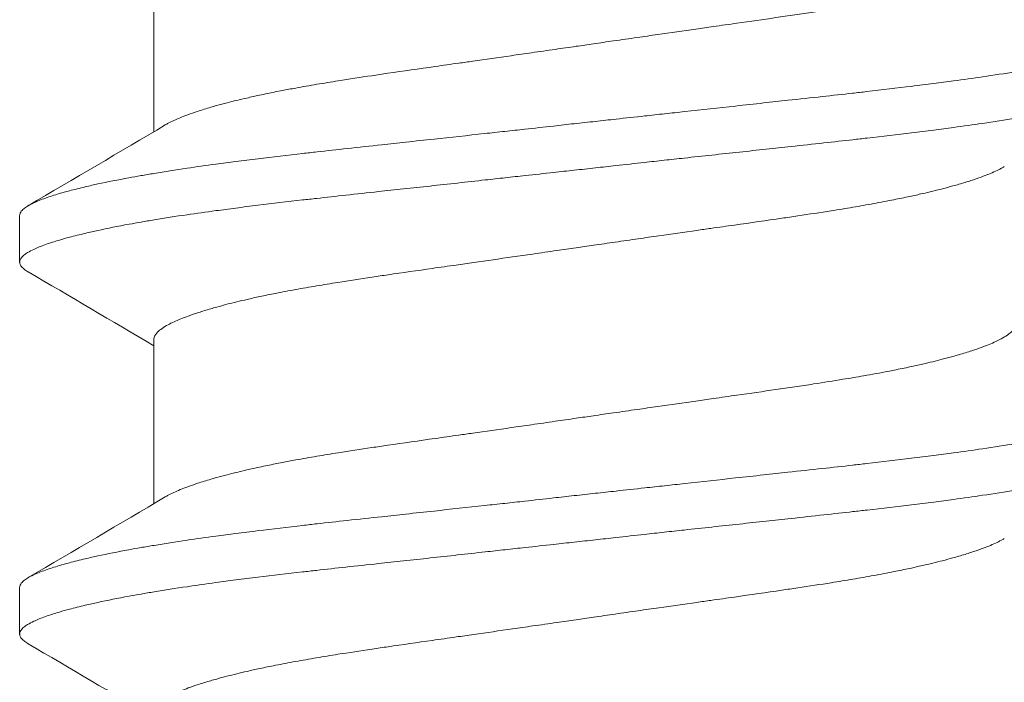
# Model space of a CAD drawing. Units: inches. Extents: x -21.6 to 9.4, y -7.3 to -1.6.
# Drawn here: x 8.7 to 8.9, y -6.7 to -6.5 of the extents above; entities that cross this region are included whole.
import ezdxf

# ---------------------------------------------------------------- set-up
doc = ezdxf.new("R2010")
doc.units = ezdxf.units.IN
doc.header["$LTSCALE"] = 0.25
doc.header["$MEASUREMENT"] = 0
doc.layers.add('Shade Bracket Screw', color=7, linetype='Continuous', lineweight=5)
doc.layers.add('System', color=7, linetype='Continuous')

# ---------------------------------------------------------------- blocks, each defined once
blk = doc.blocks.new('Screws 085711')
at = {"layer": 'Shade Bracket Screw', "extrusion": (3e-16, 1, -2e-16)}
for p, q in [((8.70912, -6.56384), (8.70912, -6.53627)), ((8.68656, -6.57793), (8.68656, -6.58575)), ((8.70912, -6.62634), (8.70912, -6.59877)), ((8.68656, -6.64043), (8.68656, -6.64825))]:
    blk.add_line(p, q, dxfattribs=at)
at = {"layer": 'Shade Bracket Screw'}
for points, knots in [([(8.78156, -6.54929), (8.78205, -6.54922), (8.78254, -6.54915), (8.78415, -6.54891), (8.78526, -6.54875), (8.78772, -6.5484), (8.78906, -6.54821), (8.79154, -6.54785), (8.79268, -6.54769), (8.79597, -6.54721), (8.79812, -6.54691), (8.80122, -6.54646), (8.80219, -6.54632), (8.8045, -6.54599), (8.80584, -6.5458), (8.80937, -6.5453), (8.81154, -6.54499), (8.81475, -6.54453), (8.81581, -6.54437), (8.81794, -6.54406), (8.819, -6.5439), (8.82174, -6.54348), (8.82338, -6.54322), (8.82616, -6.54276), (8.82732, -6.54256), (8.82986, -6.54212), (8.83123, -6.54187), (8.8329, -6.54155), (8.83325, -6.54148), (8.8345, -6.54123), (8.83538, -6.54105), (8.83697, -6.54071), (8.83768, -6.54055), (8.83953, -6.54013), (8.84063, -6.53986), (8.84228, -6.53943), (8.84287, -6.53928), (8.84377, -6.53902), (8.8441, -6.53893), (8.84521, -6.53861), (8.84595, -6.53838), (8.84723, -6.53796), (8.84777, -6.53778), (8.84874, -6.53742), (8.84917, -6.53726), (8.85034, -6.53677), (8.85101, -6.53646), (8.85197, -6.53594), (8.85232, -6.53574), (8.85291, -6.53533), (8.85316, -6.53512), (8.85368, -6.53462), (8.85387, -6.53431), (8.854, -6.5339), (8.85401, -6.53378), (8.85401, -6.53366)], [0, 0, 0, 0, 0.0037672, 0.0037672, 0.0123625, 0.0123625, 0.0227239, 0.0227239, 0.0315715, 0.0315715, 0.0484721, 0.0484721, 0.056244, 0.056244, 0.0671047, 0.0671047, 0.0852904, 0.0852904, 0.0945566, 0.0945566, 0.1040277, 0.1040277, 0.1193499, 0.1193499, 0.130711, 0.130711, 0.144988, 0.144988, 0.1488142, 0.1488142, 0.1588259, 0.1588259, 0.1674413, 0.1674413, 0.1817797, 0.1817797, 0.1901588, 0.1901588, 0.1951487, 0.1951487, 0.2073272, 0.2073272, 0.2175213, 0.2175213, 0.2264726, 0.2264726, 0.2436199, 0.2436199, 0.2552959, 0.2552959, 0.2670174, 0.2670174, 0.2849302, 0.2849302, 0.2918494, 0.2918494, 0.2918494, 0.2918494]), ([(8.87656, -6.54668), (8.87656, -6.54675), (8.87656, -6.54681), (8.87652, -6.547), (8.87647, -6.54713), (8.87627, -6.54745), (8.8761, -6.54763), (8.87569, -6.54797), (8.87548, -6.54812), (8.87496, -6.54844), (8.87462, -6.54862), (8.87368, -6.54906), (8.873, -6.54934), (8.87187, -6.54974), (8.87149, -6.54987), (8.87071, -6.55012), (8.87032, -6.55025), (8.86937, -6.55053), (8.86879, -6.55069), (8.86737, -6.55106), (8.8665, -6.55128), (8.86519, -6.55159), (8.86481, -6.55167), (8.86409, -6.55184), (8.86375, -6.55191), (8.8618, -6.55234), (8.86006, -6.55269), (8.85753, -6.55315), (8.85686, -6.55328), (8.85545, -6.55352), (8.85472, -6.55365), (8.85221, -6.55406), (8.85036, -6.55435), (8.84686, -6.55486), (8.84524, -6.55509), (8.84247, -6.55546), (8.84135, -6.55561), (8.839, -6.55591), (8.83776, -6.55607), (8.83406, -6.55652), (8.83155, -6.55682), (8.82818, -6.5572), (8.82738, -6.55729), (8.82491, -6.55757), (8.82321, -6.55776), (8.81959, -6.55815), (8.81765, -6.55836), (8.81435, -6.55872), (8.81299, -6.55887), (8.81007, -6.55919), (8.80849, -6.55936), (8.8041, -6.55984), (8.80126, -6.56015), (8.79726, -6.56059), (8.79613, -6.56071), (8.79388, -6.56096), (8.79276, -6.56108), (8.79004, -6.56138), (8.78843, -6.56155), (8.78567, -6.56186), (8.78451, -6.56198), (8.78276, -6.56218), (8.78216, -6.56224), (8.78156, -6.56231)], [-0.3811512, -0.3811512, -0.3811512, -0.3811512, -0.3761335, -0.3761335, -0.3662786, -0.3662786, -0.3517625, -0.3517625, -0.3406599, -0.3406599, -0.3274415, -0.3274415, -0.3076036, -0.3076036, -0.2983322, -0.2983322, -0.2897705, -0.2897705, -0.2785354, -0.2785354, -0.2632304, -0.2632304, -0.2571246, -0.2571246, -0.2518961, -0.2518961, -0.2276854, -0.2276854, -0.2191294, -0.2191294, -0.2102825, -0.2102825, -0.1894409, -0.1894409, -0.1724926, -0.1724926, -0.1614593, -0.1614593, -0.1495766, -0.1495766, -0.1267766, -0.1267766, -0.1197693, -0.1197693, -0.1052747, -0.1052747, -0.0891766, -0.0891766, -0.0781453, -0.0781453, -0.0655434, -0.0655434, -0.0432321, -0.0432321, -0.0344327, -0.0344327, -0.0257856, -0.0257856, -0.0134513, -0.0134513, -0.0045719, -0.0045719, 0, 0, 0, 0]), ([(8.71103, -6.56271), (8.71119, -6.56262), (8.71136, -6.56252), (8.71212, -6.56212), (8.71279, -6.56181), (8.71396, -6.56133), (8.71439, -6.56116), (8.71536, -6.56081), (8.7159, -6.56062), (8.71718, -6.5602), (8.71792, -6.55997), (8.71903, -6.55964), (8.71936, -6.55955), (8.72026, -6.5593), (8.72085, -6.55914), (8.7225, -6.55872), (8.7236, -6.55845), (8.72545, -6.55803), (8.72616, -6.55787), (8.72775, -6.55753), (8.72863, -6.55735), (8.72991, -6.55709), (8.73029, -6.55702), (8.73142, -6.5568), (8.73219, -6.55665), (8.73411, -6.5563), (8.7353, -6.55609), (8.73769, -6.55569), (8.73889, -6.55549), (8.74195, -6.55501), (8.74383, -6.55472), (8.74665, -6.5543), (8.74754, -6.55417), (8.75103, -6.55366), (8.75369, -6.55328), (8.75773, -6.5527), (8.75905, -6.55252), (8.76117, -6.55222), (8.76195, -6.55211), (8.76486, -6.55169), (8.76701, -6.55139), (8.77033, -6.55091), (8.77148, -6.55075), (8.77395, -6.55039), (8.77527, -6.5502), (8.77776, -6.54984), (8.77893, -6.54967), (8.78059, -6.54943), (8.78108, -6.54936), (8.78156, -6.54929)], [0.334596, 0.334596, 0.334596, 0.334596, 0.3400794, 0.3400794, 0.357227, 0.357227, 0.3661798, 0.3661798, 0.3763768, 0.3763768, 0.3885585, 0.3885585, 0.3935491, 0.3935491, 0.4019287, 0.4019287, 0.4162692, 0.4162692, 0.4248865, 0.4248865, 0.4349021, 0.4349021, 0.4390559, 0.4390559, 0.4471365, 0.4471365, 0.4590538, 0.4590538, 0.4705978, 0.4705978, 0.4877079, 0.4877079, 0.4955266, 0.4955266, 0.5178592, 0.5178592, 0.5286053, 0.5286053, 0.5348574, 0.5348574, 0.5518249, 0.5518249, 0.5607818, 0.5607818, 0.5709737, 0.5709737, 0.5799924, 0.5799924, 0.5837617, 0.5837617, 0.5837617, 0.5837617]), ([(8.78156, -6.57012), (8.78216, -6.57006), (8.78275, -6.56999), (8.7845, -6.5698), (8.78565, -6.56967), (8.78839, -6.56937), (8.78998, -6.56919), (8.79269, -6.56889), (8.79381, -6.56877), (8.79605, -6.56852), (8.79717, -6.5684), (8.80141, -6.56794), (8.8045, -6.5676), (8.80907, -6.56711), (8.81057, -6.56695), (8.81347, -6.56664), (8.81486, -6.56649), (8.8181, -6.56613), (8.81994, -6.56593), (8.8234, -6.56555), (8.82504, -6.56537), (8.82745, -6.5651), (8.82824, -6.56501), (8.83159, -6.56462), (8.83409, -6.56433), (8.83777, -6.56388), (8.83901, -6.56373), (8.84136, -6.56343), (8.84247, -6.56328), (8.84524, -6.56291), (8.84686, -6.56268), (8.85036, -6.56216), (8.85221, -6.56187), (8.85472, -6.56145), (8.85545, -6.56133), (8.85685, -6.56108), (8.85752, -6.56096), (8.86005, -6.56049), (8.8618, -6.56015), (8.86375, -6.55972), (8.86409, -6.55965), (8.86481, -6.55949), (8.86519, -6.5594), (8.86649, -6.55909), (8.86736, -6.55887), (8.86878, -6.55849), (8.86935, -6.55833), (8.87031, -6.55805), (8.8707, -6.55793), (8.87148, -6.55768), (8.87186, -6.55755), (8.87298, -6.55716), (8.87364, -6.55689), (8.87459, -6.55645), (8.87493, -6.55627), (8.87547, -6.55595), (8.87568, -6.5558), (8.87609, -6.55546), (8.87626, -6.55527), (8.87646, -6.55495), (8.87652, -6.55482), (8.87656, -6.55463), (8.87656, -6.55456), (8.87656, -6.5545)], [-0.3811547, -0.3811547, -0.3811547, -0.3811547, -0.3765954, -0.3765954, -0.3677849, -0.3677849, -0.3555453, -0.3555453, -0.3468829, -0.3468829, -0.3382046, -0.3382046, -0.313873, -0.313873, -0.3018417, -0.3018417, -0.2904443, -0.2904443, -0.2751789, -0.2751789, -0.2611519, -0.2611519, -0.2542264, -0.2542264, -0.2315041, -0.2315041, -0.2196579, -0.2196579, -0.2086381, -0.2086381, -0.191702, -0.191702, -0.1708706, -0.1708706, -0.1620416, -0.1620416, -0.1535098, -0.1535098, -0.1292339, -0.1292339, -0.1240263, -0.1240263, -0.1179366, -0.1179366, -0.1027137, -0.1027137, -0.0914435, -0.0914435, -0.0828865, -0.0828865, -0.0736626, -0.0736626, -0.0541496, -0.0541496, -0.0407863, -0.0407863, -0.0296817, -0.0296817, -0.0150069, -0.0150069, -0.0050306, -0.0050306, 0, 0, 0, 0]), ([(8.78156, -6.56231), (8.78097, -6.56237), (8.78037, -6.56244), (8.77862, -6.56263), (8.77746, -6.56276), (8.7747, -6.56307), (8.77309, -6.56325), (8.77037, -6.56355), (8.76925, -6.56367), (8.767, -6.56392), (8.76586, -6.56404), (8.76187, -6.56448), (8.75903, -6.56478), (8.75464, -6.56526), (8.75306, -6.56543), (8.75014, -6.56574), (8.74878, -6.56589), (8.74548, -6.56625), (8.74354, -6.56646), (8.73992, -6.56686), (8.73822, -6.56705), (8.73575, -6.56732), (8.73495, -6.56742), (8.73158, -6.5678), (8.72907, -6.56809), (8.72537, -6.56854), (8.72413, -6.5687), (8.72177, -6.569), (8.72066, -6.56915), (8.71789, -6.56952), (8.71627, -6.56975), (8.71276, -6.57027), (8.71092, -6.57056), (8.70841, -6.57098), (8.70768, -6.5711), (8.70627, -6.57135), (8.7056, -6.57147), (8.70307, -6.57194), (8.70133, -6.57228), (8.69938, -6.57271), (8.69904, -6.57278), (8.69832, -6.57294), (8.69794, -6.57303), (8.69663, -6.57334), (8.69576, -6.57356), (8.69433, -6.57394), (8.69376, -6.5741), (8.69281, -6.57438), (8.69242, -6.5745), (8.69164, -6.57475), (8.69126, -6.57488), (8.69013, -6.57528), (8.68945, -6.57555), (8.68851, -6.576), (8.68817, -6.57617), (8.68764, -6.57649), (8.68744, -6.57664), (8.68703, -6.57698), (8.68686, -6.57717), (8.68666, -6.57748), (8.68661, -6.57761), (8.68657, -6.5778), (8.68656, -6.57787), (8.68656, -6.57793)], [-0.3811517, -0.3811517, -0.3811517, -0.3811517, -0.3765793, -0.3765793, -0.3676983, -0.3676983, -0.3553619, -0.3553619, -0.3467137, -0.3467137, -0.3379138, -0.3379138, -0.315603, -0.315603, -0.3030019, -0.3030019, -0.2919705, -0.2919705, -0.2758711, -0.2758711, -0.261375, -0.261375, -0.2543673, -0.2543673, -0.2315676, -0.2315676, -0.2196853, -0.2196853, -0.2086517, -0.2086517, -0.1917016, -0.1917016, -0.1708587, -0.1708587, -0.1620121, -0.1620121, -0.1534569, -0.1534569, -0.1292494, -0.1292494, -0.1240214, -0.1240214, -0.1179157, -0.1179157, -0.1026105, -0.1026105, -0.0913758, -0.0913758, -0.0828152, -0.0828152, -0.0735457, -0.0735457, -0.053711, -0.053711, -0.0404934, -0.0404934, -0.0293904, -0.0293904, -0.0148734, -0.0148734, -0.0050178, -0.0050178, 0, 0, 0, 0]), ([(8.68656, -6.58575), (8.68656, -6.58568), (8.68657, -6.58562), (8.68661, -6.58542), (8.68667, -6.58529), (8.68687, -6.58498), (8.68704, -6.58479), (8.68745, -6.58445), (8.68766, -6.5843), (8.6882, -6.58398), (8.68854, -6.5838), (8.68949, -6.58335), (8.69015, -6.58308), (8.69127, -6.58268), (8.69165, -6.58255), (8.69243, -6.5823), (8.69282, -6.58218), (8.69378, -6.5819), (8.69435, -6.58174), (8.69577, -6.58136), (8.69664, -6.58115), (8.69794, -6.58084), (8.69832, -6.58075), (8.69904, -6.58059), (8.69938, -6.58052), (8.70133, -6.58009), (8.70308, -6.57974), (8.70561, -6.57927), (8.70628, -6.57915), (8.70768, -6.57891), (8.70841, -6.57878), (8.71092, -6.57837), (8.71277, -6.57808), (8.71627, -6.57757), (8.71789, -6.57734), (8.72066, -6.57697), (8.72177, -6.57682), (8.72412, -6.57652), (8.72536, -6.57636), (8.72904, -6.57591), (8.73154, -6.57562), (8.73489, -6.57523), (8.73568, -6.57515), (8.73809, -6.57488), (8.73973, -6.57469), (8.74319, -6.57431), (8.74503, -6.57412), (8.74827, -6.57376), (8.74966, -6.57361), (8.75256, -6.5733), (8.75406, -6.57314), (8.75863, -6.57264), (8.76172, -6.5723), (8.76596, -6.57183), (8.76708, -6.57171), (8.76932, -6.57146), (8.77044, -6.57134), (8.77315, -6.57104), (8.77474, -6.57087), (8.77748, -6.57057), (8.77863, -6.57044), (8.78038, -6.57025), (8.78097, -6.57019), (8.78156, -6.57012)], [-0.3811277, -0.3811277, -0.3811277, -0.3811277, -0.3760976, -0.3760976, -0.3661228, -0.3661228, -0.35145, -0.35145, -0.3403465, -0.3403465, -0.3269835, -0.3269835, -0.3074688, -0.3074688, -0.2982438, -0.2982438, -0.2896864, -0.2896864, -0.2784167, -0.2784167, -0.2631951, -0.2631951, -0.2571058, -0.2571058, -0.2518981, -0.2518981, -0.2276209, -0.2276209, -0.2190889, -0.2190889, -0.2102603, -0.2102603, -0.1894318, -0.1894318, -0.1724988, -0.1724988, -0.1614802, -0.1614802, -0.1496345, -0.1496345, -0.1269137, -0.1269137, -0.1199892, -0.1199892, -0.1059648, -0.1059648, -0.0907017, -0.0907017, -0.0793054, -0.0793054, -0.0672744, -0.0672744, -0.0429437, -0.0429437, -0.034266, -0.034266, -0.0256048, -0.0256048, -0.0133676, -0.0133676, -0.0045587, -0.0045587, 0, 0, 0, 0]), ([(8.8521, -6.56972), (8.85194, -6.56981), (8.85178, -6.5699), (8.851, -6.57032), (8.85029, -6.57065), (8.84908, -6.57114), (8.84866, -6.5713), (8.84768, -6.57166), (8.8471, -6.57186), (8.84585, -6.57226), (8.84517, -6.57247), (8.84413, -6.57278), (8.84379, -6.57287), (8.84289, -6.57312), (8.84231, -6.57328), (8.84065, -6.5737), (8.83952, -6.57398), (8.83764, -6.57441), (8.83693, -6.57457), (8.83534, -6.57491), (8.83446, -6.57509), (8.83245, -6.57549), (8.83131, -6.57571), (8.829, -6.57613), (8.82782, -6.57634), (8.82544, -6.57674), (8.82423, -6.57694), (8.82118, -6.57742), (8.8193, -6.57771), (8.8165, -6.57813), (8.81561, -6.57826), (8.81212, -6.57877), (8.80946, -6.57915), (8.80543, -6.57972), (8.80411, -6.57991), (8.80199, -6.58021), (8.80119, -6.58032), (8.79829, -6.58073), (8.79617, -6.58103), (8.79288, -6.58151), (8.79172, -6.58167), (8.78927, -6.58203), (8.78797, -6.58221), (8.78546, -6.58258), (8.78424, -6.58275), (8.78254, -6.583), (8.78205, -6.58307), (8.78156, -6.58314)], [0.3345928, 0.3345928, 0.3345928, 0.3345928, 0.339889, 0.339889, 0.3579499, 0.3579499, 0.3666797, 0.3666797, 0.3772284, 0.3772284, 0.3883823, 0.3883823, 0.393466, 0.393466, 0.4017169, 0.4017169, 0.4164491, 0.4164491, 0.4250008, 0.4250008, 0.4350787, 0.4350787, 0.4471939, 0.4471939, 0.4590757, 0.4590757, 0.4706032, 0.4706032, 0.4876726, 0.4876726, 0.4954473, 0.4954473, 0.517778, 0.517778, 0.5285047, 0.5285047, 0.534889, 0.534889, 0.5515841, 0.5515841, 0.5606043, 0.5606043, 0.5706541, 0.5706541, 0.5800052, 0.5800052, 0.5837658, 0.5837658, 0.5837658, 0.5837658]), ([(8.78156, -6.58314), (8.78108, -6.58321), (8.78059, -6.58328), (8.77902, -6.58351), (8.77795, -6.58366), (8.77551, -6.58401), (8.77416, -6.58421), (8.77168, -6.58456), (8.77055, -6.58473), (8.76723, -6.5852), (8.76505, -6.58552), (8.76191, -6.58597), (8.76092, -6.58611), (8.75859, -6.58644), (8.75726, -6.58663), (8.7534, -6.58718), (8.75092, -6.58753), (8.74759, -6.58802), (8.74669, -6.58815), (8.74383, -6.58857), (8.74192, -6.58887), (8.73884, -6.58936), (8.73765, -6.58956), (8.73526, -6.58996), (8.73408, -6.59017), (8.73178, -6.59058), (8.73067, -6.5908), (8.72867, -6.59119), (8.72779, -6.59137), (8.7262, -6.59171), (8.72549, -6.59187), (8.72361, -6.5923), (8.72248, -6.59257), (8.72082, -6.593), (8.72024, -6.59316), (8.71934, -6.59341), (8.719, -6.59351), (8.71796, -6.59381), (8.71728, -6.59402), (8.71603, -6.59442), (8.71545, -6.59462), (8.71447, -6.59498), (8.71405, -6.59514), (8.71284, -6.59563), (8.71213, -6.59596), (8.71114, -6.59649), (8.7108, -6.5967), (8.71021, -6.59711), (8.70996, -6.59731), (8.70945, -6.59782), (8.70925, -6.59812), (8.70913, -6.59853), (8.70912, -6.59865), (8.70912, -6.59877)], [0, 0, 0, 0, 0.0037582, 0.0037582, 0.0120563, 0.0120563, 0.0225372, 0.0225372, 0.031291, 0.031291, 0.0484314, 0.0484314, 0.0563366, 0.0563366, 0.0671852, 0.0671852, 0.0880454, 0.0880454, 0.0959258, 0.0959258, 0.1133017, 0.1133017, 0.1247838, 0.1247838, 0.1366939, 0.1366939, 0.1486357, 0.1486357, 0.1587096, 0.1587096, 0.1672593, 0.1672593, 0.1819892, 0.1819892, 0.1902398, 0.1902398, 0.1953227, 0.1953227, 0.2064738, 0.2064738, 0.2170196, 0.2170196, 0.2257478, 0.2257478, 0.2438083, 0.2438083, 0.2554121, 0.2554121, 0.2671162, 0.2671162, 0.2849449, 0.2849449, 0.2918484, 0.2918484, 0.2918484, 0.2918484]), ([(8.688, -6.5874), (8.68798, -6.58739), (8.68796, -6.58738), (8.6877, -6.58722), (8.68748, -6.58707), (8.68707, -6.58674), (8.68689, -6.58655), (8.68668, -6.58623), (8.68662, -6.58609), (8.68657, -6.58588), (8.68656, -6.58581), (8.68656, -6.58575)], [0, 0, 0, 0, 0.00082745, 0.00082745, 0.01200136, 0.01200136, 0.02622882, 0.02622882, 0.03711547, 0.03711547, 0.04221906, 0.04221906, 0.04221906, 0.04221906]), ([(8.78156, -6.61179), (8.78205, -6.61172), (8.78254, -6.61165), (8.78415, -6.61141), (8.78526, -6.61125), (8.78772, -6.6109), (8.78906, -6.61071), (8.79154, -6.61035), (8.79268, -6.61019), (8.79597, -6.60971), (8.79812, -6.60941), (8.80122, -6.60896), (8.80219, -6.60882), (8.8045, -6.60849), (8.80584, -6.6083), (8.80937, -6.6078), (8.81154, -6.60749), (8.81475, -6.60703), (8.81581, -6.60687), (8.81794, -6.60656), (8.819, -6.6064), (8.82174, -6.60598), (8.82338, -6.60572), (8.82616, -6.60526), (8.82732, -6.60506), (8.82986, -6.60462), (8.83123, -6.60437), (8.8329, -6.60405), (8.83325, -6.60398), (8.8345, -6.60373), (8.83538, -6.60355), (8.83697, -6.60321), (8.83768, -6.60305), (8.83953, -6.60263), (8.84063, -6.60236), (8.84228, -6.60193), (8.84287, -6.60178), (8.84377, -6.60152), (8.8441, -6.60143), (8.84521, -6.60111), (8.84595, -6.60088), (8.84723, -6.60046), (8.84777, -6.60028), (8.84874, -6.59992), (8.84917, -6.59976), (8.85034, -6.59927), (8.85101, -6.59896), (8.85197, -6.59844), (8.85232, -6.59824), (8.85291, -6.59783), (8.85316, -6.59762), (8.85368, -6.59712), (8.85387, -6.59681), (8.854, -6.5964), (8.85401, -6.59628), (8.85401, -6.59616)], [0, 0, 0, 0, 0.0037672, 0.0037672, 0.0123625, 0.0123625, 0.0227239, 0.0227239, 0.0315715, 0.0315715, 0.0484721, 0.0484721, 0.056244, 0.056244, 0.0671047, 0.0671047, 0.0852904, 0.0852904, 0.0945566, 0.0945566, 0.1040277, 0.1040277, 0.1193499, 0.1193499, 0.130711, 0.130711, 0.144988, 0.144988, 0.1488142, 0.1488142, 0.1588259, 0.1588259, 0.1674413, 0.1674413, 0.1817797, 0.1817797, 0.1901588, 0.1901588, 0.1951487, 0.1951487, 0.2073272, 0.2073272, 0.2175213, 0.2175213, 0.2264726, 0.2264726, 0.2436199, 0.2436199, 0.2552959, 0.2552959, 0.2670174, 0.2670174, 0.2849302, 0.2849302, 0.2918494, 0.2918494, 0.2918494, 0.2918494]), ([(8.87656, -6.60918), (8.87656, -6.60925), (8.87656, -6.60931), (8.87652, -6.6095), (8.87647, -6.60963), (8.87627, -6.60995), (8.8761, -6.61013), (8.87569, -6.61047), (8.87548, -6.61062), (8.87496, -6.61094), (8.87462, -6.61112), (8.87368, -6.61156), (8.873, -6.61184), (8.87187, -6.61224), (8.87149, -6.61237), (8.87071, -6.61262), (8.87032, -6.61275), (8.86937, -6.61303), (8.86879, -6.61319), (8.86737, -6.61356), (8.8665, -6.61378), (8.86519, -6.61409), (8.86481, -6.61417), (8.86409, -6.61434), (8.86375, -6.61441), (8.8618, -6.61484), (8.86006, -6.61519), (8.85753, -6.61565), (8.85686, -6.61578), (8.85545, -6.61602), (8.85472, -6.61615), (8.85221, -6.61656), (8.85036, -6.61685), (8.84686, -6.61736), (8.84524, -6.61759), (8.84247, -6.61796), (8.84135, -6.61811), (8.839, -6.61841), (8.83776, -6.61857), (8.83406, -6.61902), (8.83155, -6.61932), (8.82818, -6.6197), (8.82738, -6.61979), (8.82491, -6.62007), (8.82321, -6.62026), (8.81959, -6.62065), (8.81765, -6.62086), (8.81435, -6.62122), (8.81299, -6.62137), (8.81007, -6.62169), (8.80849, -6.62186), (8.8041, -6.62234), (8.80126, -6.62265), (8.79726, -6.62309), (8.79613, -6.62321), (8.79388, -6.62346), (8.79276, -6.62358), (8.79004, -6.62388), (8.78843, -6.62405), (8.78567, -6.62436), (8.78451, -6.62448), (8.78276, -6.62468), (8.78216, -6.62474), (8.78156, -6.62481)], [-0.3811512, -0.3811512, -0.3811512, -0.3811512, -0.3761335, -0.3761335, -0.3662786, -0.3662786, -0.3517625, -0.3517625, -0.3406599, -0.3406599, -0.3274415, -0.3274415, -0.3076036, -0.3076036, -0.2983322, -0.2983322, -0.2897705, -0.2897705, -0.2785354, -0.2785354, -0.2632304, -0.2632304, -0.2571246, -0.2571246, -0.2518961, -0.2518961, -0.2276854, -0.2276854, -0.2191294, -0.2191294, -0.2102825, -0.2102825, -0.1894409, -0.1894409, -0.1724926, -0.1724926, -0.1614593, -0.1614593, -0.1495766, -0.1495766, -0.1267766, -0.1267766, -0.1197693, -0.1197693, -0.1052747, -0.1052747, -0.0891766, -0.0891766, -0.0781453, -0.0781453, -0.0655434, -0.0655434, -0.0432321, -0.0432321, -0.0344327, -0.0344327, -0.0257856, -0.0257856, -0.0134513, -0.0134513, -0.0045719, -0.0045719, 0, 0, 0, 0]), ([(8.71103, -6.62521), (8.71119, -6.62512), (8.71136, -6.62502), (8.71212, -6.62462), (8.71279, -6.62431), (8.71396, -6.62383), (8.71439, -6.62366), (8.71536, -6.62331), (8.7159, -6.62312), (8.71718, -6.6227), (8.71792, -6.62247), (8.71903, -6.62214), (8.71936, -6.62205), (8.72026, -6.6218), (8.72085, -6.62164), (8.7225, -6.62122), (8.7236, -6.62095), (8.72545, -6.62053), (8.72616, -6.62037), (8.72775, -6.62003), (8.72863, -6.61985), (8.72991, -6.61959), (8.73029, -6.61952), (8.73142, -6.6193), (8.73219, -6.61915), (8.73411, -6.6188), (8.7353, -6.61859), (8.73769, -6.61819), (8.73889, -6.61799), (8.74195, -6.61751), (8.74383, -6.61722), (8.74665, -6.6168), (8.74754, -6.61667), (8.75103, -6.61616), (8.75369, -6.61578), (8.75773, -6.6152), (8.75905, -6.61502), (8.76117, -6.61472), (8.76195, -6.61461), (8.76486, -6.61419), (8.76701, -6.61389), (8.77033, -6.61341), (8.77148, -6.61325), (8.77395, -6.61289), (8.77527, -6.6127), (8.77776, -6.61234), (8.77893, -6.61217), (8.78059, -6.61193), (8.78108, -6.61186), (8.78156, -6.61179)], [0.334596, 0.334596, 0.334596, 0.334596, 0.3400794, 0.3400794, 0.357227, 0.357227, 0.3661798, 0.3661798, 0.3763768, 0.3763768, 0.3885585, 0.3885585, 0.3935491, 0.3935491, 0.4019287, 0.4019287, 0.4162692, 0.4162692, 0.4248865, 0.4248865, 0.4349021, 0.4349021, 0.4390559, 0.4390559, 0.4471364, 0.4471364, 0.4590538, 0.4590538, 0.4705978, 0.4705978, 0.487708, 0.487708, 0.4955267, 0.4955267, 0.5178592, 0.5178592, 0.5286053, 0.5286053, 0.5348574, 0.5348574, 0.5518249, 0.5518249, 0.5607818, 0.5607818, 0.5709738, 0.5709738, 0.5799924, 0.5799924, 0.5837617, 0.5837617, 0.5837617, 0.5837617]), ([(8.78156, -6.63262), (8.78216, -6.63256), (8.78275, -6.63249), (8.7845, -6.6323), (8.78565, -6.63217), (8.78839, -6.63187), (8.78998, -6.63169), (8.79269, -6.63139), (8.79381, -6.63127), (8.79605, -6.63102), (8.79717, -6.6309), (8.80141, -6.63044), (8.8045, -6.6301), (8.80907, -6.62961), (8.81057, -6.62945), (8.81347, -6.62914), (8.81486, -6.62899), (8.8181, -6.62863), (8.81994, -6.62843), (8.8234, -6.62805), (8.82504, -6.62787), (8.82745, -6.6276), (8.82824, -6.62751), (8.83159, -6.62712), (8.83409, -6.62683), (8.83777, -6.62638), (8.83901, -6.62623), (8.84136, -6.62593), (8.84247, -6.62578), (8.84524, -6.62541), (8.84686, -6.62518), (8.85036, -6.62466), (8.85221, -6.62437), (8.85472, -6.62395), (8.85545, -6.62383), (8.85685, -6.62358), (8.85752, -6.62346), (8.86005, -6.62299), (8.8618, -6.62265), (8.86375, -6.62222), (8.86409, -6.62215), (8.86481, -6.62199), (8.86519, -6.6219), (8.86649, -6.62159), (8.86736, -6.62137), (8.86878, -6.62099), (8.86935, -6.62083), (8.87031, -6.62055), (8.8707, -6.62043), (8.87148, -6.62018), (8.87186, -6.62005), (8.87298, -6.61966), (8.87364, -6.61939), (8.87459, -6.61895), (8.87493, -6.61877), (8.87547, -6.61845), (8.87568, -6.6183), (8.87609, -6.61796), (8.87626, -6.61777), (8.87646, -6.61745), (8.87652, -6.61732), (8.87656, -6.61713), (8.87656, -6.61706), (8.87656, -6.617)], [-0.3811547, -0.3811547, -0.3811547, -0.3811547, -0.3765954, -0.3765954, -0.3677849, -0.3677849, -0.3555453, -0.3555453, -0.3468829, -0.3468829, -0.3382046, -0.3382046, -0.313873, -0.313873, -0.3018417, -0.3018417, -0.2904443, -0.2904443, -0.2751789, -0.2751789, -0.2611519, -0.2611519, -0.2542264, -0.2542264, -0.2315041, -0.2315041, -0.2196579, -0.2196579, -0.2086381, -0.2086381, -0.191702, -0.191702, -0.1708706, -0.1708706, -0.1620416, -0.1620416, -0.1535098, -0.1535098, -0.1292339, -0.1292339, -0.1240263, -0.1240263, -0.1179366, -0.1179366, -0.1027137, -0.1027137, -0.0914435, -0.0914435, -0.0828865, -0.0828865, -0.0736626, -0.0736626, -0.0541496, -0.0541496, -0.0407863, -0.0407863, -0.0296817, -0.0296817, -0.0150069, -0.0150069, -0.0050306, -0.0050306, 0, 0, 0, 0]), ([(8.78156, -6.62481), (8.78097, -6.62487), (8.78037, -6.62494), (8.77862, -6.62513), (8.77746, -6.62526), (8.7747, -6.62557), (8.77309, -6.62575), (8.77037, -6.62605), (8.76925, -6.62617), (8.767, -6.62642), (8.76586, -6.62654), (8.76187, -6.62698), (8.75903, -6.62728), (8.75464, -6.62776), (8.75306, -6.62793), (8.75014, -6.62824), (8.74878, -6.62839), (8.74548, -6.62875), (8.74354, -6.62896), (8.73992, -6.62936), (8.73822, -6.62955), (8.73575, -6.62982), (8.73495, -6.62992), (8.73158, -6.6303), (8.72907, -6.63059), (8.72537, -6.63104), (8.72413, -6.6312), (8.72177, -6.6315), (8.72066, -6.63165), (8.71789, -6.63202), (8.71627, -6.63225), (8.71276, -6.63277), (8.71092, -6.63306), (8.70841, -6.63348), (8.70768, -6.6336), (8.70627, -6.63385), (8.7056, -6.63397), (8.70307, -6.63444), (8.70133, -6.63478), (8.69938, -6.63521), (8.69904, -6.63528), (8.69832, -6.63544), (8.69794, -6.63553), (8.69663, -6.63584), (8.69576, -6.63606), (8.69433, -6.63644), (8.69376, -6.6366), (8.69281, -6.63688), (8.69242, -6.637), (8.69164, -6.63725), (8.69126, -6.63738), (8.69013, -6.63778), (8.68945, -6.63805), (8.68851, -6.6385), (8.68817, -6.63867), (8.68764, -6.63899), (8.68744, -6.63914), (8.68703, -6.63948), (8.68686, -6.63967), (8.68666, -6.63998), (8.68661, -6.64011), (8.68657, -6.6403), (8.68656, -6.64037), (8.68656, -6.64043)], [-0.3811517, -0.3811517, -0.3811517, -0.3811517, -0.3765793, -0.3765793, -0.3676983, -0.3676983, -0.3553619, -0.3553619, -0.3467137, -0.3467137, -0.3379138, -0.3379138, -0.315603, -0.315603, -0.3030019, -0.3030019, -0.2919705, -0.2919705, -0.2758711, -0.2758711, -0.261375, -0.261375, -0.2543673, -0.2543673, -0.2315676, -0.2315676, -0.2196853, -0.2196853, -0.2086517, -0.2086517, -0.1917016, -0.1917016, -0.1708587, -0.1708587, -0.1620121, -0.1620121, -0.1534569, -0.1534569, -0.1292494, -0.1292494, -0.1240214, -0.1240214, -0.1179157, -0.1179157, -0.1026105, -0.1026105, -0.0913758, -0.0913758, -0.0828152, -0.0828152, -0.0735457, -0.0735457, -0.053711, -0.053711, -0.0404934, -0.0404934, -0.0293904, -0.0293904, -0.0148734, -0.0148734, -0.0050178, -0.0050178, 0, 0, 0, 0]), ([(8.68656, -6.64825), (8.68656, -6.64818), (8.68657, -6.64812), (8.68661, -6.64792), (8.68667, -6.64779), (8.68687, -6.64748), (8.68704, -6.64729), (8.68745, -6.64695), (8.68766, -6.6468), (8.6882, -6.64648), (8.68854, -6.6463), (8.68949, -6.64585), (8.69015, -6.64558), (8.69127, -6.64518), (8.69165, -6.64505), (8.69243, -6.6448), (8.69282, -6.64468), (8.69378, -6.6444), (8.69435, -6.64424), (8.69577, -6.64386), (8.69664, -6.64365), (8.69794, -6.64334), (8.69832, -6.64325), (8.69904, -6.64309), (8.69938, -6.64302), (8.70133, -6.64259), (8.70308, -6.64224), (8.70561, -6.64177), (8.70628, -6.64165), (8.70768, -6.64141), (8.70841, -6.64128), (8.71092, -6.64087), (8.71277, -6.64058), (8.71627, -6.64007), (8.71789, -6.63984), (8.72066, -6.63947), (8.72177, -6.63932), (8.72412, -6.63902), (8.72536, -6.63886), (8.72904, -6.63841), (8.73154, -6.63812), (8.73489, -6.63773), (8.73568, -6.63765), (8.73809, -6.63738), (8.73973, -6.63719), (8.74319, -6.63681), (8.74503, -6.63662), (8.74827, -6.63626), (8.74966, -6.63611), (8.75256, -6.6358), (8.75406, -6.63564), (8.75863, -6.63514), (8.76172, -6.6348), (8.76596, -6.63433), (8.76708, -6.63421), (8.76932, -6.63396), (8.77044, -6.63384), (8.77315, -6.63354), (8.77474, -6.63337), (8.77748, -6.63307), (8.77863, -6.63294), (8.78038, -6.63275), (8.78097, -6.63269), (8.78156, -6.63262)], [-0.3811277, -0.3811277, -0.3811277, -0.3811277, -0.3760976, -0.3760976, -0.3661228, -0.3661228, -0.35145, -0.35145, -0.3403465, -0.3403465, -0.3269835, -0.3269835, -0.3074688, -0.3074688, -0.2982438, -0.2982438, -0.2896864, -0.2896864, -0.2784167, -0.2784167, -0.2631951, -0.2631951, -0.2571058, -0.2571058, -0.2518981, -0.2518981, -0.2276209, -0.2276209, -0.2190889, -0.2190889, -0.2102603, -0.2102603, -0.1894318, -0.1894318, -0.1724988, -0.1724988, -0.1614802, -0.1614802, -0.1496345, -0.1496345, -0.1269137, -0.1269137, -0.1199892, -0.1199892, -0.1059648, -0.1059648, -0.0907017, -0.0907017, -0.0793054, -0.0793054, -0.0672744, -0.0672744, -0.0429437, -0.0429437, -0.034266, -0.034266, -0.0256048, -0.0256048, -0.0133676, -0.0133676, -0.0045587, -0.0045587, 0, 0, 0, 0]), ([(8.8521, -6.63222), (8.85194, -6.63231), (8.85178, -6.6324), (8.851, -6.63282), (8.85029, -6.63315), (8.84908, -6.63364), (8.84866, -6.6338), (8.84768, -6.63416), (8.8471, -6.63436), (8.84585, -6.63476), (8.84517, -6.63497), (8.84413, -6.63528), (8.84379, -6.63537), (8.84289, -6.63562), (8.84231, -6.63578), (8.84065, -6.6362), (8.83952, -6.63648), (8.83764, -6.63691), (8.83693, -6.63707), (8.83534, -6.63741), (8.83446, -6.63759), (8.83245, -6.63799), (8.83131, -6.63821), (8.829, -6.63863), (8.82782, -6.63884), (8.82544, -6.63924), (8.82423, -6.63944), (8.82118, -6.63992), (8.8193, -6.64021), (8.8165, -6.64063), (8.81561, -6.64076), (8.81212, -6.64127), (8.80946, -6.64165), (8.80543, -6.64222), (8.80411, -6.64241), (8.80199, -6.64271), (8.80119, -6.64282), (8.79829, -6.64323), (8.79617, -6.64353), (8.79288, -6.64401), (8.79172, -6.64417), (8.78927, -6.64453), (8.78797, -6.64471), (8.78546, -6.64508), (8.78424, -6.64525), (8.78254, -6.6455), (8.78205, -6.64557), (8.78156, -6.64564)], [0.3345928, 0.3345928, 0.3345928, 0.3345928, 0.339889, 0.339889, 0.3579499, 0.3579499, 0.3666797, 0.3666797, 0.3772284, 0.3772284, 0.3883823, 0.3883823, 0.393466, 0.393466, 0.4017169, 0.4017169, 0.4164491, 0.4164491, 0.4250008, 0.4250008, 0.4350787, 0.4350787, 0.4471939, 0.4471939, 0.4590757, 0.4590757, 0.4706032, 0.4706032, 0.4876726, 0.4876726, 0.4954473, 0.4954473, 0.517778, 0.517778, 0.5285047, 0.5285047, 0.534889, 0.534889, 0.5515841, 0.5515841, 0.5606043, 0.5606043, 0.5706541, 0.5706541, 0.5800052, 0.5800052, 0.5837658, 0.5837658, 0.5837658, 0.5837658]), ([(8.78156, -6.64564), (8.78108, -6.64571), (8.78059, -6.64578), (8.77902, -6.64601), (8.77795, -6.64616), (8.77551, -6.64651), (8.77416, -6.64671), (8.77168, -6.64706), (8.77055, -6.64723), (8.76723, -6.6477), (8.76505, -6.64802), (8.76191, -6.64847), (8.76092, -6.64861), (8.75859, -6.64894), (8.75726, -6.64913), (8.7534, -6.64968), (8.75092, -6.65003), (8.74759, -6.65052), (8.74669, -6.65065), (8.74383, -6.65107), (8.74192, -6.65137), (8.73884, -6.65186), (8.73765, -6.65206), (8.73526, -6.65246), (8.73408, -6.65267), (8.73178, -6.65308), (8.73067, -6.6533), (8.72867, -6.65369), (8.72779, -6.65387), (8.7262, -6.65421), (8.72549, -6.65437), (8.72361, -6.6548), (8.72248, -6.65507), (8.72082, -6.6555), (8.72024, -6.65566), (8.71934, -6.65591), (8.719, -6.65601), (8.71796, -6.65631), (8.71728, -6.65652), (8.71603, -6.65692), (8.71545, -6.65712), (8.71447, -6.65748), (8.71405, -6.65764), (8.71284, -6.65813), (8.71213, -6.65846), (8.71114, -6.65899), (8.7108, -6.6592), (8.71021, -6.65961), (8.70996, -6.65981), (8.70945, -6.66032), (8.70925, -6.66062), (8.70913, -6.66103), (8.70912, -6.66115), (8.70912, -6.66127)], [0, 0, 0, 0, 0.0037582, 0.0037582, 0.0120563, 0.0120563, 0.0225372, 0.0225372, 0.031291, 0.031291, 0.0484314, 0.0484314, 0.0563366, 0.0563366, 0.0671852, 0.0671852, 0.0880454, 0.0880454, 0.0959258, 0.0959258, 0.1133017, 0.1133017, 0.1247838, 0.1247838, 0.1366939, 0.1366939, 0.1486357, 0.1486357, 0.1587096, 0.1587096, 0.1672593, 0.1672593, 0.1819892, 0.1819892, 0.1902398, 0.1902398, 0.1953227, 0.1953227, 0.2064738, 0.2064738, 0.2170196, 0.2170196, 0.2257478, 0.2257478, 0.2438083, 0.2438083, 0.2554121, 0.2554121, 0.2671162, 0.2671162, 0.2849449, 0.2849449, 0.2918484, 0.2918484, 0.2918484, 0.2918484]), ([(8.688, -6.6499), (8.68798, -6.64989), (8.68796, -6.64988), (8.6877, -6.64972), (8.68748, -6.64957), (8.68707, -6.64924), (8.68689, -6.64905), (8.68668, -6.64873), (8.68662, -6.64859), (8.68657, -6.64838), (8.68656, -6.64831), (8.68656, -6.64825)], [0, 0, 0, 0, 0.00082745, 0.00082745, 0.01200136, 0.01200136, 0.02622882, 0.02622882, 0.03711547, 0.03711547, 0.04221906, 0.04221906, 0.04221906, 0.04221906])]:
    blk.add_open_spline(points, degree=3, knots=knots, dxfattribs=at)
for points in [[(8.688, -6.57628), (8.69569, -6.57177), (8.70337, -6.56726), (8.71103, -6.56271)], [(8.70912, -6.59983), (8.70209, -6.59567), (8.69505, -6.59153), (8.688, -6.5874)], [(8.688, -6.63878), (8.69569, -6.63427), (8.70337, -6.62976), (8.71103, -6.62521)], [(8.70912, -6.66233), (8.70209, -6.65817), (8.69505, -6.65403), (8.688, -6.6499)]]:
    blk.add_open_spline(points, degree=3, dxfattribs=at)
blk = doc.blocks.new('System 085711')
at = {"layer": 'System'}
blk.add_blockref('Screws 085711', (0, 0), dxfattribs=at)

msp = doc.modelspace()

# ---------------------------------------------------------------- block references
at = {"layer": 'System'}
msp.add_blockref('System 085711', (0, 0), dxfattribs=at)

doc.saveas('drawing.dxf')
